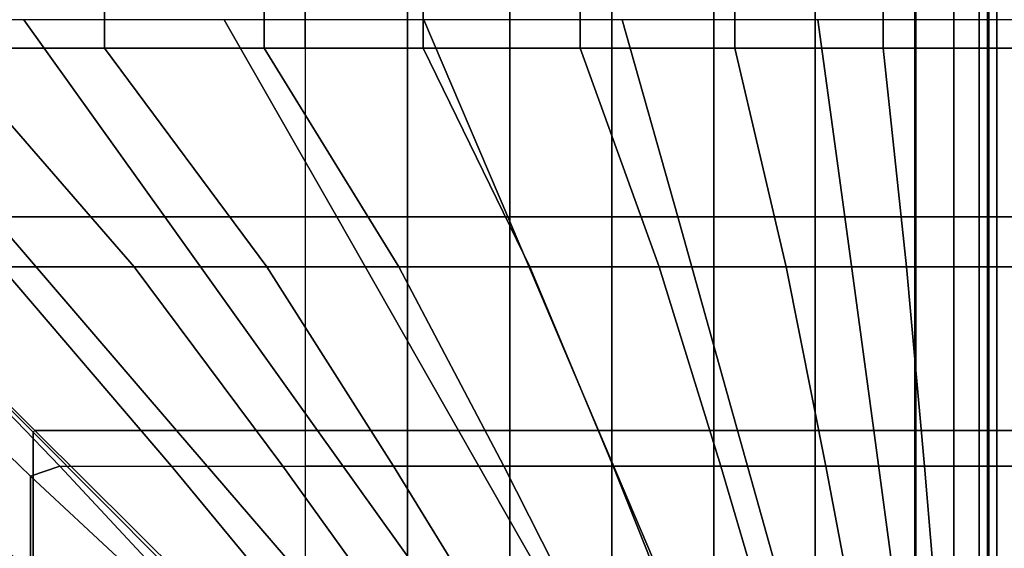
# Model space of a CAD drawing. Units: inches. Extents: x -0.1 to 56.3, y -46.6 to 0.
# Drawn here: x 21.7 to 26.1, y -28.6 to -26.3 of the extents above; entities that cross this region are included whole.
import ezdxf

# ---------------------------------------------------------------- set-up
doc = ezdxf.new("R2010")
doc.units = ezdxf.units.IN
doc.header["$MEASUREMENT"] = 0
doc.layers.add('SEAT-CUSHION', color=5, linetype='Continuous')
doc.layers.add('SEAT-SEAT', color=5, linetype='Continuous')

msp = doc.modelspace()

# ---------------------------------------------------------------- linework, layer by layer
at = {"layer": 'SEAT-CUSHION'}
for points in [[(3.0001, -29.375, 14.6407), (3.0001, -12.125, 14.6407), (23.0001, -12.125, 14.6407), (23.0001, -29.375, 14.6407)], [(21.4135, -26.375, 16.5888), (22.118, -26.375, 16.5257), (22.118, -15.125, 16.5257), (21.4135, -15.125, 16.5888)], [(22.118, -26.375, 16.5257), (22.8197, -26.375, 16.4374), (22.8197, -15.125, 16.4374), (22.118, -15.125, 16.5257)], [(22.8197, -26.375, 16.4374), (23.5174, -26.375, 16.3212), (23.5174, -15.125, 16.3212), (22.8197, -15.125, 16.4374)], [(23.0001, -26.3751, 14.6407), (23.0001, -15.1249, 14.6407), (23.4494, -15.1249, 14.6437), (23.4494, -26.3751, 14.6437)], [(23.4494, -26.3751, 14.6437), (23.4494, -15.1249, 14.6437), (23.8985, -15.1249, 14.654), (23.8985, -26.3751, 14.654)], [(23.5174, -26.375, 16.3212), (24.2085, -26.375, 16.1712), (24.2085, -15.125, 16.1712), (23.5174, -15.125, 16.3212)], [(23.8985, -26.3751, 14.654), (23.8985, -15.1249, 14.654), (24.3474, -15.1249, 14.6739), (24.3474, -26.3751, 14.6739)], [(24.2085, -26.375, 16.1712), (24.8879, -26.375, 15.9751), (24.8879, -15.125, 15.9751), (24.2085, -15.125, 16.1712)], [(24.7954, -26.3751, 14.7078), (24.3474, -26.3751, 14.6739), (24.3474, -15.1249, 14.6739), (24.7954, -15.1249, 14.7078)], [(24.7954, -26.3751, 14.7078), (24.7954, -15.1249, 14.7078), (25.241, -15.1249, 14.7642), (25.241, -26.3751, 14.7642)], [(24.8879, -26.375, 15.9751), (25.5388, -26.375, 15.7005), (25.5388, -15.125, 15.7005), (24.8879, -15.125, 15.9751)], [(25.241, -26.3751, 14.7642), (25.241, -15.1249, 14.7642), (25.6779, -15.1249, 14.8667), (25.6779, -26.3751, 14.8667)], [(25.5388, -26.375, 15.7005), (26, -26.375, 15.2032), (26, -15.125, 15.2032), (25.5388, -15.125, 15.7005)], [(26.0002, -26.3751, 15.1407), (25.6779, -26.3751, 14.8667), (25.6779, -15.1249, 14.8667), (26.0002, -15.1249, 15.1407)], [(25.9972, -15.125, 15.2032), (25.997, -15.1249, 15.1407), (25.997, -26.3751, 15.1407), (25.9972, -26.375, 15.2032)], [(26, -26.375, 15.2032), (26.0002, -26.3751, 15.1407), (26.0002, -15.1249, 15.1407), (26, -15.125, 15.2032)], [(26.0002, -15.125, 15.2032), (26, -15.1249, 15.1407), (26, -26.3751, 15.1407), (26.0002, -26.375, 15.2032)], [(26, -15.1249, 15.1407), (26.3223, -15.1249, 14.8667), (26.3223, -26.3751, 14.8667), (26, -26.3751, 15.1407)], [(26.4614, -15.125, 15.7005), (26.0002, -15.125, 15.2032), (26.0002, -26.375, 15.2032), (26.4614, -26.375, 15.7005)], [(26.003, -26.375, 15.2032), (26.0032, -26.3751, 15.1407), (26.0032, -15.1249, 15.1407), (26.003, -15.125, 15.2032)], [(22.2479, -27.3354, 16.5114), (21.4135, -26.375, 16.5888), (20.7073, -26.375, 16.6274), (21.6632, -27.3354, 16.5692)], [(22.8306, -27.3354, 16.4359), (22.118, -26.375, 16.5257), (21.4135, -26.375, 16.5888), (22.2479, -27.3354, 16.5114)], [(23.4105, -27.3354, 16.341), (22.8197, -26.375, 16.4374), (22.118, -26.375, 16.5257), (22.8306, -27.3354, 16.4359)], [(23.9862, -27.3354, 16.2238), (23.5174, -26.375, 16.3212), (22.8197, -26.375, 16.4374), (23.4105, -27.3354, 16.341)], [(23.4494, -27.3355, 14.6437), (23.4494, -26.3751, 14.6437), (23.0001, -26.3751, 14.6407), (23.0001, -27.3355, 14.6407)], [(23.8985, -27.3355, 14.654), (23.8985, -26.3751, 14.654), (23.4494, -26.3751, 14.6437), (23.4494, -27.3355, 14.6437)], [(24.5555, -27.3354, 16.0786), (24.2085, -26.375, 16.1712), (23.5174, -26.375, 16.3212), (23.9862, -27.3354, 16.2238)], [(24.3474, -27.3355, 14.6739), (24.3474, -26.3751, 14.6739), (23.8985, -26.3751, 14.654), (23.8985, -27.3355, 14.654)], [(25.1131, -27.3354, 15.8938), (24.8879, -26.375, 15.9751), (24.2085, -26.375, 16.1712), (24.5555, -27.3354, 16.0786)], [(24.7954, -27.3355, 14.7078), (24.7954, -26.3751, 14.7078), (24.3474, -26.3751, 14.6739), (24.3474, -27.3355, 14.6739)], [(25.241, -27.3355, 14.7642), (25.241, -26.3751, 14.7642), (24.7954, -26.3751, 14.7078), (24.7954, -27.3355, 14.7078)], [(25.6423, -27.3354, 15.6403), (25.5388, -26.375, 15.7005), (24.8879, -26.375, 15.9751), (25.1131, -27.3354, 15.8938)], [(25.6779, -27.3355, 14.8667), (25.6779, -26.3751, 14.8667), (25.241, -26.3751, 14.7642), (25.241, -27.3355, 14.7642)], [(26, -27.3354, 15.2032), (26, -26.375, 15.2032), (25.5388, -26.375, 15.7005), (25.6423, -27.3354, 15.6403)], [(26.0002, -27.3355, 15.1407), (26.0002, -26.3751, 15.1407), (25.6779, -26.3751, 14.8667), (25.6779, -27.3355, 14.8667)], [(25.9972, -26.375, 15.2032), (25.997, -26.3751, 15.1407), (25.997, -27.3355, 15.1407), (25.9972, -27.3354, 15.2032)], [(26, -27.3354, 15.2032), (26.0002, -27.3355, 15.1407), (26.0002, -26.3751, 15.1407), (26, -26.375, 15.2032)], [(26.0002, -26.375, 15.2032), (26, -26.3751, 15.1407), (26, -27.3355, 15.1407), (26.0002, -27.3354, 15.2032)], [(26.3223, -27.3355, 14.8667), (26.3223, -26.3751, 14.8667), (26, -26.3751, 15.1407), (26, -27.3355, 15.1407)], [(26.3579, -27.3354, 15.6403), (26.4614, -26.375, 15.7005), (26.0002, -26.375, 15.2032), (26.0002, -27.3354, 15.2032)], [(26.003, -27.3354, 15.2032), (26.0032, -27.3355, 15.1407), (26.0032, -26.3751, 15.1407), (26.003, -26.375, 15.2032)], [(21.7924, -28.2558, 16.5497), (21.9222, -28.2114, 16.5457), (21.0771, -27.3354, 16.6102), (20.9415, -27.4327, 16.6113)], [(22.4126, -28.2114, 16.4919), (21.6632, -27.3354, 16.5692), (21.0771, -27.3354, 16.6102), (21.9222, -28.2114, 16.5457)], [(22.9015, -28.2114, 16.4254), (22.2479, -27.3354, 16.5114), (21.6632, -27.3354, 16.5692), (22.4126, -28.2114, 16.4919)], [(23.3883, -28.2114, 16.3451), (22.8306, -27.3354, 16.4359), (22.2479, -27.3354, 16.5114), (22.9015, -28.2114, 16.4254)], [(23.8723, -28.2114, 16.2491), (23.4105, -27.3354, 16.341), (22.8306, -27.3354, 16.4359), (23.3883, -28.2114, 16.3451)], [(23.4494, -28.2115, 14.6437), (23.4494, -27.3355, 14.6437), (23.0001, -27.3355, 14.6407), (23.0001, -28.2115, 14.6407)], [(24.3522, -28.2114, 16.1345), (23.9862, -27.3354, 16.2238), (23.4105, -27.3354, 16.341), (23.8723, -28.2114, 16.2491)], [(23.8985, -28.2115, 14.654), (23.8985, -27.3355, 14.654), (23.4494, -27.3355, 14.6437), (23.4494, -28.2115, 14.6437)], [(24.3474, -28.2115, 14.6739), (24.3474, -27.3355, 14.6739), (23.8985, -27.3355, 14.654), (23.8985, -28.2115, 14.654)], [(24.8256, -28.2114, 15.9958), (24.5555, -27.3354, 16.0786), (23.9862, -27.3354, 16.2238), (24.3522, -28.2114, 16.1345)], [(24.7954, -28.2115, 14.7078), (24.7954, -27.3355, 14.7078), (24.3474, -27.3355, 14.6739), (24.3474, -28.2115, 14.6739)], [(25.2874, -28.2114, 15.8225), (25.1131, -27.3354, 15.8938), (24.5555, -27.3354, 16.0786), (24.8256, -28.2114, 15.9958)], [(25.241, -28.2115, 14.7642), (25.241, -27.3355, 14.7642), (24.7954, -27.3355, 14.7078), (24.7954, -28.2115, 14.7078)], [(25.7209, -28.2114, 15.5885), (25.6423, -27.3354, 15.6403), (25.1131, -27.3354, 15.8938), (25.2874, -28.2114, 15.8225)], [(25.6779, -28.2115, 14.8667), (25.6779, -27.3355, 14.8667), (25.241, -27.3355, 14.7642), (25.241, -28.2115, 14.7642)], [(26, -28.2114, 15.2032), (26, -27.3354, 15.2032), (25.6423, -27.3354, 15.6403), (25.7209, -28.2114, 15.5885)], [(26.0002, -28.2115, 15.1407), (26.0002, -27.3355, 15.1407), (25.6779, -27.3355, 14.8667), (25.6779, -28.2115, 14.8667)], [(25.9972, -27.3354, 15.2032), (25.997, -27.3355, 15.1407), (25.997, -28.2115, 15.1407), (25.9972, -28.2114, 15.2032)], [(26, -28.2114, 15.2032), (26.0002, -28.2115, 15.1407), (26.0002, -27.3355, 15.1407), (26, -27.3354, 15.2032)], [(26.0002, -27.3354, 15.2032), (26, -27.3355, 15.1407), (26, -28.2115, 15.1407), (26.0002, -28.2114, 15.2032)], [(26.3223, -28.2115, 14.8667), (26.3223, -27.3355, 14.8667), (26, -27.3355, 15.1407), (26, -28.2115, 15.1407)], [(26.2793, -28.2114, 15.5885), (26.3579, -27.3354, 15.6403), (26.0002, -27.3354, 15.2032), (26.0002, -28.2114, 15.2032)], [(26.003, -28.2114, 15.2032), (26.0032, -28.2115, 15.1407), (26.0032, -27.3355, 15.1407), (26.003, -27.3354, 15.2032)], [(21.7924, -28.2558, 16.5497), (20.9415, -27.4327, 16.6113), (20.9415, -28.1889, 16.556), (21.7924, -28.8921, 16.4788)], [(21.7924, -28.8921, 16.4788), (20.9415, -28.1889, 16.556), (20.9415, -28.9425, 16.4722), (21.7924, -29.5257, 16.3861)], [(22.5975, -29.0047, 16.464), (22.635, -28.978, 16.4633), (21.9222, -28.2114, 16.5457), (21.7924, -28.2558, 16.5497)], [(22.635, -28.978, 16.4633), (21.9222, -28.2114, 16.5457), (22.4126, -28.2114, 16.4919), (23.0443, -28.978, 16.4034)], [(23.0443, -28.978, 16.4034), (22.4126, -28.2114, 16.4919), (22.9015, -28.2114, 16.4254), (23.452, -28.978, 16.3334)], [(23.452, -28.978, 16.3334), (22.9015, -28.2114, 16.4254), (23.3883, -28.2114, 16.3451), (23.8577, -28.978, 16.2523)], [(23.4494, -28.9781, 14.6437), (23.4494, -28.2115, 14.6437), (23.0001, -28.2115, 14.6407), (23.0001, -28.9781, 14.6407)], [(23.8577, -28.978, 16.2523), (23.3883, -28.2114, 16.3451), (23.8723, -28.2114, 16.2491), (24.2605, -28.978, 16.1581)], [(23.8985, -28.9781, 14.654), (23.8985, -28.2115, 14.654), (23.4494, -28.2115, 14.6437), (23.4494, -28.9781, 14.6437)], [(24.2605, -28.978, 16.1581), (23.8723, -28.2114, 16.2491), (24.3522, -28.2114, 16.1345), (24.6592, -28.978, 16.0481)], [(24.3474, -28.9781, 14.6739), (24.3474, -28.2115, 14.6739), (23.8985, -28.2115, 14.654), (23.8985, -28.9781, 14.654)], [(24.7954, -28.9781, 14.7078), (24.7954, -28.2115, 14.7078), (24.3474, -28.2115, 14.6739), (24.3474, -28.9781, 14.6739)], [(24.6592, -28.978, 16.0481), (24.3522, -28.2114, 16.1345), (24.8256, -28.2114, 15.9958), (25.0515, -28.978, 15.9171)], [(25.241, -28.9781, 14.7642), (25.241, -28.2115, 14.7642), (24.7954, -28.2115, 14.7078), (24.7954, -28.9781, 14.7078)], [(25.0515, -28.978, 15.9171), (24.8256, -28.2114, 15.9958), (25.2874, -28.2114, 15.8225), (25.4322, -28.978, 15.7557)], [(25.6779, -28.9781, 14.8667), (25.6779, -28.2115, 14.8667), (25.241, -28.2115, 14.7642), (25.241, -28.9781, 14.7642)], [(25.4322, -28.978, 15.7557), (25.2874, -28.2114, 15.8225), (25.7209, -28.2114, 15.5885), (25.7847, -28.978, 15.5407)], [(26.0002, -28.9781, 15.1407), (26.0002, -28.2115, 15.1407), (25.6779, -28.2115, 14.8667), (25.6779, -28.9781, 14.8667)], [(25.7847, -28.978, 15.5407), (25.7209, -28.2114, 15.5885), (26, -28.2114, 15.2032), (26, -28.978, 15.2032)], [(25.9972, -28.2114, 15.2032), (25.9971, -28.2115, 15.1407), (25.997, -28.9781, 15.1407), (25.9972, -28.978, 15.2032)], [(26, -28.978, 15.2032), (26.0002, -28.9781, 15.1407), (26.0001, -28.2115, 15.1407), (26, -28.2114, 15.2032)], [(26.0002, -28.2114, 15.2032), (26.0001, -28.2115, 15.1407), (26, -28.9781, 15.1407), (26.0002, -28.978, 15.2032)], [(26.3223, -28.9781, 14.8667), (26.3223, -28.2115, 14.8667), (26, -28.2115, 15.1407), (26, -28.9781, 15.1407)], [(26.0002, -28.978, 15.2032), (26.0002, -28.2114, 15.2032), (26.2793, -28.2114, 15.5885), (26.2155, -28.978, 15.5407)], [(26.003, -28.978, 15.2032), (26.0032, -28.9781, 15.1407), (26.0031, -28.2115, 15.1407), (26.003, -28.2114, 15.2032)], [(22.5975, -29.0047, 16.464), (21.7924, -28.2558, 16.5497), (21.7924, -28.8921, 16.4788), (22.5975, -29.5315, 16.3852)]]:
    msp.add_3dface(points, dxfattribs=at)
at = {"layer": 'SEAT-SEAT'}
for points, invisible_edges in [([(25.6831, -4.5, 7.7847), (0.5001, -31.933, 7.7847), (0.3171, -31.75, 7.7847), (25.5001, -4.317, 7.7847)], 5), ([(25.5001, -4.317, 7.7847), (0.3171, -31.75, 7.7847), (0.3171, -4.5, 7.7847)], 1), ([(0.5001, -31.933, 7.7847), (25.6831, -4.5, 7.7847), (25.6831, -31.75, 7.7847), (0.5001, -31.933, 7.7847)], 1)]:
    msp.add_3dface(points, dxfattribs=dict(at, invisible_edges=invisible_edges))
for points in [[(25.8494, -31.75, 7.8922), (25.6831, -31.75, 7.7847), (25.6831, -4.5, 7.7847), (25.8494, -4.5, 7.8922)], [(25.9609, -31.75, 8.0559), (25.8494, -31.75, 7.8922), (25.8494, -4.5, 7.8922), (25.9609, -4.5, 8.0559)], [(26.0001, -31.75, 8.25), (25.9609, -31.75, 8.0559), (25.9609, -4.5, 8.0559), (26.0001, -4.5, 8.25)], [(25.9971, -4.5, 13.7497), (25.9971, -4.5, 8.25), (25.9971, -31.75, 8.25), (25.9971, -31.75, 13.7497)], [(25.9991, -4.5, 13.7717), (25.9971, -4.5, 13.7497), (25.9971, -31.75, 13.7497), (25.9991, -31.75, 13.7717)], [(25.9982, -31.75, 13.7717), (26.0001, -31.75, 13.7497), (26.0001, -4.5, 13.7497), (25.9982, -4.5, 13.7717)], [(26.0001, -31.75, 13.7497), (26.0001, -31.75, 8.25), (26.0001, -4.5, 8.25), (26.0001, -4.5, 13.7497)], [(26.0001, -4.5, 13.7497), (26.0001, -4.5, 8.25), (26.0001, -31.75, 8.25), (26.0001, -31.75, 13.7497)], [(26.002, -4.5, 13.7717), (26.0001, -4.5, 13.7497), (26.0001, -31.75, 13.7497), (26.002, -31.75, 13.7717)], [(26.0001, -4.5, 8.25), (26.0393, -4.5, 8.0559), (26.0393, -31.75, 8.0559), (26.0001, -31.75, 8.25)], [(26.0011, -31.75, 13.7717), (26.0031, -31.75, 13.7497), (26.0031, -4.5, 13.7497), (26.0011, -4.5, 13.7717)], [(26.0031, -31.75, 13.7497), (26.0031, -31.75, 8.25), (26.0031, -4.5, 8.25), (26.0031, -4.5, 13.7497)], [(26.0393, -4.5, 8.0559), (26.1508, -4.5, 7.8922), (26.1508, -31.75, 7.8922), (26.0393, -31.75, 8.0559)], [(22.3836, -27.1156, 14.6489), (21.7641, -26.25, 14.6942), (20.8825, -26.25, 14.7357), (21.6272, -27.1156, 14.7024)], [(23.1382, -27.1156, 14.5743), (22.6439, -26.25, 14.6257), (21.7641, -26.25, 14.6942), (22.3836, -27.1156, 14.6489)], [(23.89, -27.1156, 14.4749), (23.5209, -26.25, 14.5273), (22.6439, -26.25, 14.6257), (23.1382, -27.1156, 14.5743)], [(24.6365, -27.1156, 14.3425), (24.3927, -26.25, 14.3904), (23.5209, -26.25, 14.5273), (23.89, -27.1156, 14.4749)], [(25.3709, -27.1156, 14.1547), (25.2522, -26.25, 14.1913), (24.3927, -26.25, 14.3904), (24.6365, -27.1156, 14.3425)], [(25.9981, -27.1156, 13.7718), (25.9981, -26.25, 13.7718), (25.2522, -26.25, 14.1913), (25.3709, -27.1156, 14.1547)], [(26.6293, -27.1156, 14.1547), (26.748, -26.25, 14.1913), (26.0021, -26.25, 13.7718), (26.0021, -27.1156, 13.7718)], [(20.8657, -27.1195, 14.7361), (21.8042, -28.062, 14.6912), (21.8121, -28.0541, 14.6912), (20.8696, -27.1156, 14.7361)], [(21.8042, -28.6838, 14.6447), (20.8657, -27.8771, 14.7024), (20.8657, -27.1195, 14.7361), (21.8042, -28.062, 14.6912)], [(22.4339, -28.0541, 14.6447), (21.6272, -27.1156, 14.7024), (20.8696, -27.1156, 14.7361), (21.8121, -28.0541, 14.6912)], [(23.0544, -28.0541, 14.5838), (22.3836, -27.1156, 14.6489), (21.6272, -27.1156, 14.7024), (22.4339, -28.0541, 14.6447)], [(23.6731, -28.0541, 14.5066), (23.1382, -27.1156, 14.5743), (22.3836, -27.1156, 14.6489), (23.0544, -28.0541, 14.5838)], [(24.289, -28.0541, 14.4093), (23.89, -27.1156, 14.4749), (23.1382, -27.1156, 14.5743), (23.6731, -28.0541, 14.5066)], [(24.8997, -28.0541, 14.2841), (24.6365, -27.1156, 14.3425), (23.89, -27.1156, 14.4749), (24.289, -28.0541, 14.4093)], [(25.4984, -28.0541, 14.111), (25.3709, -27.1156, 14.1547), (24.6365, -27.1156, 14.3425), (24.8997, -28.0541, 14.2841)], [(25.9981, -28.0541, 13.7718), (25.9981, -27.1156, 13.7718), (25.3709, -27.1156, 14.1547), (25.4984, -28.0541, 14.111)], [(26.5018, -28.0541, 14.111), (26.6293, -27.1156, 14.1547), (26.0021, -27.1156, 13.7718), (26.0021, -28.0541, 13.7718)], [(21.8042, -29.3043, 14.5838), (20.8657, -28.6335, 14.6489), (20.8657, -27.8771, 14.7024), (21.8042, -28.6838, 14.6447)], [(21.8042, -28.062, 14.6912), (22.6767, -28.9385, 14.6215), (22.6886, -28.9266, 14.6215), (21.8121, -28.0541, 14.6912)], [(22.6767, -29.4337, 14.5691), (21.8042, -28.6838, 14.6447), (21.8042, -28.062, 14.6912), (22.6767, -28.9385, 14.6215)], [(23.1838, -28.9266, 14.5691), (22.4339, -28.0541, 14.6447), (21.8121, -28.0541, 14.6912), (22.6886, -28.9266, 14.6215)], [(23.6777, -28.9266, 14.5059), (23.0544, -28.0541, 14.5838), (22.4339, -28.0541, 14.6447), (23.1838, -28.9266, 14.5691)], [(24.1697, -28.9266, 14.43), (23.6731, -28.0541, 14.5066), (23.0544, -28.0541, 14.5838), (23.6777, -28.9266, 14.5059)], [(24.659, -28.9266, 14.3378), (24.289, -28.0541, 14.4093), (23.6731, -28.0541, 14.5066), (24.1697, -28.9266, 14.43)], [(25.1432, -28.9266, 14.2223), (24.8997, -28.0541, 14.2841), (24.289, -28.0541, 14.4093), (24.659, -28.9266, 14.3378)], [(25.6155, -28.9266, 14.0655), (25.4984, -28.0541, 14.111), (24.8997, -28.0541, 14.2841), (25.1432, -28.9266, 14.2223)], [(25.9981, -28.9266, 13.7717), (25.9981, -28.0541, 13.7718), (25.4984, -28.0541, 14.111), (25.6155, -28.9266, 14.0655)], [(26.3847, -28.9266, 14.0655), (26.5018, -28.0541, 14.111), (26.0021, -28.0541, 13.7718), (26.0021, -28.9266, 13.7717)]]:
    msp.add_3dface(points, dxfattribs=at)

doc.saveas('drawing.dxf')
